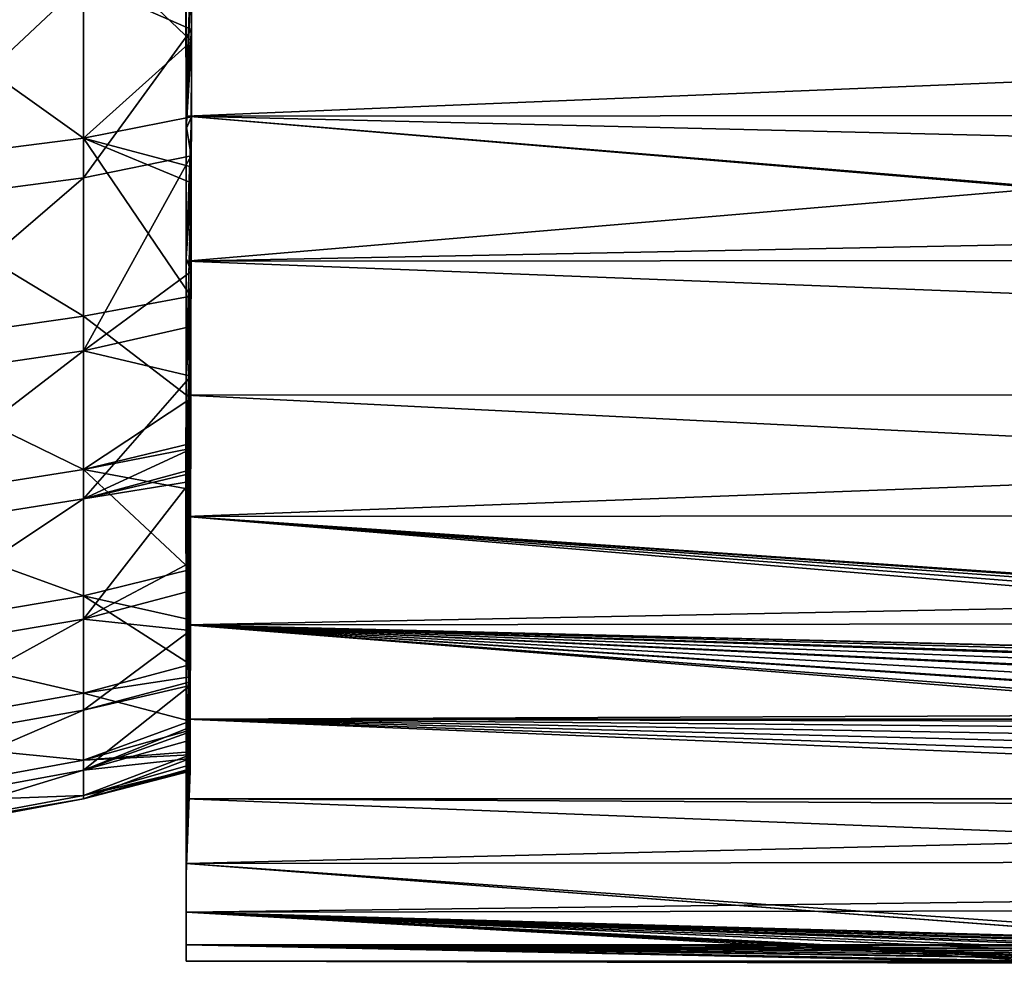
# Model space of a CAD drawing. Units: inches. Extents: x 3 to 187, y -77 to 35.
# Drawn here: x 34 to 44, y -23 to -13 of the extents above; entities that cross this region are included whole.
import ezdxf

# ---------------------------------------------------------------- set-up
doc = ezdxf.new("R2010")
doc.units = ezdxf.units.IN
doc.header["$MEASUREMENT"] = 0

msp = doc.modelspace()

# ---------------------------------------------------------------- linework, layer by layer
for points in [[(69.5, -13.0655, -91.0714), (36, -11.217, -89.9207), (36, -14.4491, -92.1052)], [(36, -11.217, -89.9207), (36, -11.5191, -91.1389), (36, -14.4491, -92.1052)], [(36, -11.5191, -91.1389), (35.9999, -13.1335, -92.2258), (36, -14.4491, -92.1052)], [(36.0558, -13.6942, -93.9896), (36.0589, -12.4713, -93.0281), (34.9641, -12.6519, -92.7828)], [(35.9999, -13.1335, -92.2258), (36.0589, -12.4713, -93.0281), (36, -14.5774, -93.3894)], [(36.0589, -12.4713, -93.0281), (36.0558, -13.6942, -93.9896), (36, -14.5774, -93.3894)], [(36, -14.2761, -126.8555), (36.0588, -12.6236, -126.8555), (35.9999, -13.1335, -127.7742)], [(36, -14.2761, -126.8555), (36.058, -12.9065, -126.6343), (36.0588, -12.6236, -126.8555)], [(34.9641, -12.6519, -92.7828), (32.5157, -12.9217, -92.4155), (34.9641, -14.6718, -94.468)], [(34.9641, -12.6519, -92.7828), (34.9641, -14.6718, -94.468), (36.0558, -13.6942, -93.9896)], [(32.5157, -12.9217, -92.4155), (32.5157, -14.9847, -94.1367), (34.9641, -14.6718, -94.468)], [(34.9641, -13.0976, -126.8806), (36.058, -12.9065, -126.6343), (36.0563, -13.5748, -126.1115)], [(35.9999, -13.1335, -127.7742), (36, -12.8794, -129.0557), (36, -14.2761, -126.8555)], [(69.5, -13.0655, -128.9286), (36, -15.9146, -126.605), (36, -12.8794, -129.0557)], [(36, -14.2761, -126.8555), (36, -12.8794, -129.0557), (36, -15.9146, -126.605)], [(36, -14.2761, -126.8555), (36.0563, -13.5748, -126.1115), (36.058, -12.9065, -126.6343)], [(34.9641, -13.0976, -126.8806), (34.9641, -15.0728, -125.1431), (32.5157, -15.3943, -125.4661)], [(34.9641, -13.0976, -126.8806), (32.5157, -15.3943, -125.4661), (32.5157, -13.377, -127.2407)], [(36.0563, -13.5748, -126.1115), (34.9641, -15.0728, -125.1431), (34.9641, -13.0976, -126.8806)], [(69.5, -15.2518, -127.2157), (36, -15.9146, -126.605), (69.5, -13.0655, -128.9286)], [(69.5, -13.0655, -91.0714), (36, -14.4491, -92.1052), (69.5, -14.4247, -92.1363)], [(36, -14.4491, -92.1052), (35.9999, -13.1335, -92.2258), (36, -14.5774, -93.3894)], [(36.0563, -13.5748, -126.1115), (36.0535, -14.8499, -124.9457), (34.9641, -15.0728, -125.1431)], [(36, -14.541, -126.6425), (36.0535, -14.8499, -124.9457), (36.0563, -13.5748, -126.1115)], [(36, -14.541, -126.6425), (36.0563, -13.5748, -126.1115), (36, -14.2761, -126.8555)], [(36.0558, -13.6942, -93.9896), (34.9641, -14.6718, -94.468), (36.0541, -14.456, -94.6966)], [(36, -14.5774, -93.3894), (36.0558, -13.6942, -93.9896), (36.0541, -14.456, -94.6966)], [(36, -14.2761, -126.8555), (36, -15.9146, -126.605), (36, -14.541, -126.6425)], [(34.9641, -14.6718, -94.468), (36.053, -14.9597, -95.1641), (36.0541, -14.456, -94.6966)], [(69.5, -14.4247, -92.1363), (36, -14.4491, -92.1052), (69.5, -15.2518, -92.7843)], [(36, -17.2655, -94.8045), (69.5, -17.262, -94.8072), (36, -14.4491, -92.1052)], [(36, -14.4491, -92.1052), (69.5, -17.262, -94.8072), (69.5, -17.2157, -94.7482)], [(36, -14.4491, -92.1052), (69.5, -17.2157, -94.7482), (69.5, -15.2518, -92.7843)], [(36, -14.4491, -92.1052), (36, -14.5774, -93.3894), (36, -17.2655, -94.8045)], [(36, -14.5774, -93.3894), (36.0541, -14.456, -94.6966), (36.0001, -15.8849, -94.6351)], [(36.0541, -14.456, -94.6966), (36.053, -14.9597, -95.1641), (36.0001, -15.8849, -94.6351)], [(36.0001, -15.8849, -125.3649), (36.0535, -14.8499, -124.9457), (36, -14.541, -126.6425)], [(36, -15.9146, -126.605), (36.0001, -15.8849, -125.3649), (36, -14.541, -126.6425)], [(36, -14.5774, -93.3894), (36.0001, -15.8849, -94.6351), (36, -17.2655, -94.8045)], [(34.9641, -14.6718, -94.468), (32.5157, -14.9847, -94.1367), (34.9641, -16.4693, -96.3887)], [(36.0502, -16.2658, -96.6076), (36.0526, -15.1238, -95.3312), (34.9641, -14.6718, -94.468)], [(34.9641, -14.6718, -94.468), (36.0526, -15.1238, -95.3312), (36.053, -14.9597, -95.1641)], [(34.9641, -14.6718, -94.468), (34.9641, -16.4693, -96.3887), (36.0502, -16.2658, -96.6076)], [(36.0535, -14.8499, -124.9457), (36.0509, -16.0163, -123.6895), (34.9641, -16.8195, -123.1761)], [(36.0535, -14.8499, -124.9457), (34.9641, -16.8195, -123.1761), (34.9641, -15.0728, -125.1431)], [(36.0001, -15.8849, -125.3649), (36.0509, -16.0163, -123.6895), (36.0535, -14.8499, -124.9457)], [(32.5157, -14.9847, -94.1367), (32.5157, -16.8206, -96.0984), (34.9641, -16.4693, -96.3887)], [(36.0001, -15.8849, -94.6351), (36.053, -14.9597, -95.1641), (36.0526, -15.1238, -95.3312)], [(34.9641, -15.0728, -125.1431), (34.9641, -16.8195, -123.1761), (32.5157, -17.1782, -123.4571)], [(34.9641, -15.0728, -125.1431), (32.5157, -17.1782, -123.4571), (32.5157, -15.3943, -125.4661)], [(36.0001, -15.8849, -94.6351), (36.0526, -15.1238, -95.3312), (36, -17.1151, -96.018)], [(36, -17.1151, -96.018), (36.0526, -15.1238, -95.3312), (36.0502, -16.2658, -96.6076)], [(69.5, -15.8886, -126.579), (36, -15.9146, -126.605), (69.5, -15.2518, -127.2157)], [(36, -17.0293, -124.0864), (36.0509, -16.0163, -123.6895), (36.0001, -15.8849, -125.3649)], [(36, -17.2655, -94.8045), (36.0001, -15.8849, -94.6351), (36, -17.1151, -96.018)], [(36, -15.9146, -126.605), (36, -17.0293, -124.0864), (36.0001, -15.8849, -125.3649)], [(69.5, -17.2157, -125.2518), (36, -15.9146, -126.605), (69.5, -15.8886, -126.579)], [(69.5, -17.2157, -125.2518), (36, -18.4919, -123.6766), (36, -15.9146, -126.605)], [(36, -18.4919, -123.6766), (36, -17.0293, -124.0864), (36, -15.9146, -126.605)], [(34.9641, -16.8195, -123.1761), (36.0509, -16.0163, -123.6895), (36.0498, -16.5728, -122.9828)], [(36, -17.0293, -124.0864), (36.0498, -16.5728, -122.9828), (36.0509, -16.0163, -123.6895)], [(36.0502, -16.2658, -96.6076), (34.9641, -16.4693, -96.3887), (36.0482, -17.2983, -97.9697)], [(36, -17.1151, -96.018), (36.0502, -16.2658, -96.6076), (35.9999, -18.1477, -97.3877)], [(35.9999, -18.1477, -97.3877), (36.0502, -16.2658, -96.6076), (36.0482, -17.2983, -97.9697)], [(34.9641, -16.4693, -96.3887), (32.5157, -16.8206, -96.0984), (34.9641, -18.0171, -98.5158)], [(34.9641, -16.4693, -96.3887), (34.9641, -18.0171, -98.5158), (36.0482, -17.2983, -97.9697)], [(34.9641, -16.8195, -123.1761), (36.0498, -16.5728, -122.9828), (36.0488, -17.0737, -122.3467)], [(35.9999, -18.1477, -122.6123), (36.0488, -17.0737, -122.3467), (36.0498, -16.5728, -122.9828)], [(35.9999, -18.1477, -122.6123), (36.0498, -16.5728, -122.9828), (36, -17.0293, -124.0864)], [(34.9641, -16.8195, -123.1761), (34.9641, -18.3112, -121.0093), (32.5157, -18.7018, -121.2441)], [(34.9641, -16.8195, -123.1761), (32.5157, -18.7018, -121.2441), (32.5157, -17.1782, -123.4571)], [(32.5157, -16.8206, -96.0984), (32.5157, -18.4014, -98.2708), (34.9641, -18.0171, -98.5158)], [(36.0488, -17.0737, -122.3467), (34.9641, -18.3112, -121.0093), (34.9641, -16.8195, -123.1761)], [(36.0488, -17.0737, -122.3467), (36.0474, -17.8096, -121.2374), (34.9641, -18.3112, -121.0093)], [(35.9999, -18.1477, -122.6123), (36, -17.0293, -124.0864), (36, -18.4919, -123.6766)], [(36, -18.3874, -122.2602), (36.0488, -17.0737, -122.3467), (35.9999, -18.1477, -122.6123)], [(36, -18.3874, -122.2602), (36.0474, -17.8096, -121.2374), (36.0488, -17.0737, -122.3467)], [(36, -19.5852, -97.9409), (36, -17.1151, -96.018), (35.9999, -18.1477, -97.3877)], [(36, -17.2655, -94.8045), (36, -17.1151, -96.018), (36, -19.5852, -97.9409)], [(36.0482, -17.2983, -97.9697), (34.9641, -18.0171, -98.5158), (36.0474, -17.7533, -98.6839)], [(35.9999, -18.1477, -97.3877), (36.0482, -17.2983, -97.9697), (36, -19.0215, -98.7647)], [(69.5, -18.4659, -123.6561), (36, -18.4919, -123.6766), (69.5, -17.2157, -125.2518)], [(36, -17.2655, -94.8045), (69.5, -18.9286, -96.9345), (69.5, -17.262, -94.8072)], [(36, -19.5852, -97.9409), (69.5, -18.9286, -96.9345), (36, -17.2655, -94.8045)], [(36.0482, -17.2983, -97.9697), (36.0474, -17.7533, -98.6839), (36, -19.0215, -98.7647)], [(34.9641, -18.0171, -98.5158), (36.0473, -17.8048, -98.7647), (36.0474, -17.7533, -98.6839)], [(36, -19.0215, -98.7647), (36.0474, -17.7533, -98.6839), (36.0473, -17.8048, -98.7647)], [(34.9641, -18.0171, -98.5158), (36.0466, -18.2194, -99.4154), (36.0473, -17.8048, -98.7647)], [(34.9641, -18.3112, -121.0093), (36.0474, -17.8096, -121.2374), (36.047, -18.0205, -120.9195)], [(36, -19.0215, -98.7647), (36.0473, -17.8048, -98.7647), (36, -19.1416, -98.9539)], [(36, -19.1416, -98.9539), (36.0473, -17.8048, -98.7647), (36.0466, -18.2194, -99.4154)], [(36.047, -18.0205, -120.9195), (36.0474, -17.8096, -121.2374), (36, -19.0123, -121.2374)], [(36, -19.0123, -121.2374), (36.0474, -17.8096, -121.2374), (36, -18.3874, -122.2602)], [(34.9641, -18.0171, -98.5158), (32.5157, -18.4014, -98.2708), (34.9641, -19.2918, -100.8169)], [(36.0453, -19.0257, -100.9436), (36.0466, -18.2194, -99.4154), (34.9641, -18.0171, -98.5158)], [(34.9641, -18.0171, -98.5158), (34.9641, -19.2918, -100.8169), (36.0453, -19.0257, -100.9436)], [(34.9641, -18.3112, -121.0093), (36.047, -18.0205, -120.9195), (36.047, -18.0579, -120.857)], [(34.9641, -18.3112, -121.0093), (36.047, -18.0579, -120.857), (36.0468, -18.1362, -120.7263)], [(36, -19.0123, -121.2374), (36.047, -18.0579, -120.857), (36.047, -18.0205, -120.9195)], [(36, -19.0123, -121.2374), (36.0468, -18.1362, -120.7263), (36.047, -18.0579, -120.857)], [(36.0468, -18.1362, -120.7263), (36.0455, -18.9546, -119.2042), (34.9641, -19.5253, -118.6756)], [(36.0468, -18.1362, -120.7263), (34.9641, -19.5253, -118.6756), (34.9641, -18.3112, -121.0093)], [(35.9999, -18.1477, -97.3877), (36, -19.0215, -98.7647), (36, -19.5852, -97.9409)], [(36, -18.4919, -123.6766), (36, -18.3874, -122.2602), (35.9999, -18.1477, -122.6123)], [(36, -19.3027, -120.7621), (36.0455, -18.9546, -119.2042), (36.0468, -18.1362, -120.7263)], [(36, -19.3027, -120.7621), (36.0468, -18.1362, -120.7263), (36, -19.0123, -121.2374)], [(36, -19.1416, -98.9539), (36.0466, -18.2194, -99.4154), (36, -19.9578, -100.5081)], [(36, -19.9578, -100.5081), (36.0466, -18.2194, -99.4154), (36.0453, -19.0257, -100.9436)], [(34.9641, -18.3112, -121.0093), (34.9641, -19.5253, -118.6756), (32.5157, -19.9418, -118.8607)], [(34.9641, -18.3112, -121.0093), (32.5157, -19.9418, -118.8607), (32.5157, -18.7018, -121.2441)], [(36, -18.4919, -123.6766), (36, -19.0123, -121.2374), (36, -18.3874, -122.2602)], [(32.5157, -18.4014, -98.2708), (32.5157, -19.7033, -100.621), (34.9641, -19.2918, -100.8169)], [(69.5, -18.4659, -123.6561), (60.7689, -20.1817, -121.0318), (36, -18.4919, -123.6766)], [(60.5407, -20.1949, -121.0075), (60.0907, -20.2477, -120.9102), (36, -18.4919, -123.6766)], [(60.5407, -20.1949, -121.0075), (36, -18.4919, -123.6766), (60.7689, -20.1817, -121.0318)], [(60.0907, -20.2477, -120.9102), (59.6544, -20.3349, -120.7468), (36, -18.4919, -123.6766)], [(36, -18.4919, -123.6766), (59.6544, -20.3349, -120.7468), (59.2859, -20.4402, -120.5451)], [(36, -18.4919, -123.6766), (59.2859, -20.4402, -120.5451), (36, -20.5373, -120.3547)], [(36, -20.5373, -120.3547), (36, -19.0123, -121.2374), (36, -18.4919, -123.6766)], [(34.9641, -19.5253, -118.6756), (36.0455, -18.9546, -119.2042), (36.0451, -19.2405, -118.5492)], [(36, -19.5852, -97.9409), (69.5, -19.5499, -97.9622), (69.5, -18.9286, -96.9345)], [(36, -20.137, -119.1055), (36.0451, -19.2405, -118.5492), (36.0455, -18.9546, -119.2042)], [(36, -20.137, -119.1055), (36.0455, -18.9546, -119.2042), (36, -19.3027, -120.7621)], [(36.0453, -19.0257, -100.9436), (34.9641, -19.2918, -100.8169), (36.0445, -19.5324, -102.0949)], [(36, -20.5373, -120.3547), (36, -19.3027, -120.7621), (36, -19.0123, -121.2374)], [(36, -19.5852, -97.9409), (36, -19.0215, -98.7647), (36, -19.1416, -98.9539)], [(36, -19.9578, -100.5081), (36.0453, -19.0257, -100.9436), (36, -20.137, -100.8945)], [(36, -20.137, -100.8945), (36.0453, -19.0257, -100.9436), (36.0445, -19.5324, -102.0949)], [(36, -19.5852, -97.9409), (36, -19.1416, -98.9539), (36, -21.3414, -101.4243)], [(36, -21.3414, -101.4243), (36, -19.1416, -98.9539), (36, -19.9578, -100.5081)], [(34.9641, -19.5253, -118.6756), (36.0451, -19.2405, -118.5492), (36.0445, -19.6404, -117.6328)], [(36.0445, -19.6404, -117.6328), (36.0451, -19.2405, -118.5492), (36, -20.137, -119.1055)], [(34.9641, -20.2741, -103.2572), (34.9641, -19.2918, -100.8169), (32.5157, -19.7033, -100.621)], [(36.0439, -19.9837, -103.3541), (36.0445, -19.5324, -102.0949), (34.9641, -19.2918, -100.8169)], [(36.0439, -19.9837, -103.3541), (34.9641, -19.2918, -100.8169), (34.9641, -20.2741, -103.2572)], [(36, -20.137, -119.1055), (36, -19.3027, -120.7621), (36, -20.5373, -120.3547)], [(34.9641, -19.5253, -118.6756), (34.9641, -20.4434, -116.2104), (32.5157, -20.8795, -116.3429)], [(34.9641, -19.5253, -118.6756), (32.5157, -20.8795, -116.3429), (32.5157, -19.9418, -118.8607)], [(36.0445, -19.6404, -117.6328), (34.9641, -20.4434, -116.2104), (34.9641, -19.5253, -118.6756)], [(36, -20.137, -100.8945), (36.0445, -19.5324, -102.0949), (36, -20.8286, -102.6109)], [(36, -20.8286, -102.6109), (36.0445, -19.5324, -102.0949), (36.0439, -19.9837, -103.3541)], [(60.6297, -20.1887, -98.9811), (69.5, -19.5499, -97.9622), (36, -19.5852, -97.9409)], [(36, -21.3414, -101.4243), (58.0276, -21.3402, -101.4248), (36, -19.5852, -97.9409)], [(58.0276, -21.3402, -101.4248), (58.0442, -21.2697, -101.248), (36, -19.5852, -97.9409)], [(36, -19.5852, -97.9409), (58.0442, -21.2697, -101.248), (58.1751, -21.0758, -100.7908)], [(36, -19.5852, -97.9409), (58.1751, -21.0758, -100.7908), (58.1957, -21.0533, -100.7395)], [(58.1957, -21.0533, -100.7395), (58.4177, -20.8616, -100.3152), (36, -19.5852, -97.9409)], [(36, -19.5852, -97.9409), (58.4177, -20.8616, -100.3152), (58.7134, -20.68, -99.9333)], [(36, -19.5852, -97.9409), (58.7134, -20.68, -99.9333), (58.7594, -20.6563, -99.8847)], [(58.7594, -20.6563, -99.8847), (59.1148, -20.5007, -99.573), (36, -19.5852, -97.9409)], [(36, -19.5852, -97.9409), (59.1148, -20.5007, -99.573), (59.5178, -20.3702, -99.3204)], [(36, -19.5852, -97.9409), (59.5178, -20.3702, -99.3204), (59.6343, -20.3398, -99.2626)], [(59.6343, -20.3398, -99.2626), (60.0669, -20.2515, -99.0969), (36, -19.5852, -97.9409)], [(36, -19.5852, -97.9409), (60.0669, -20.2515, -99.0969), (60.5182, -20.1967, -98.9958)], [(36, -19.5852, -97.9409), (60.5182, -20.1967, -98.9958), (60.6297, -20.1887, -98.9811)], [(36.0445, -19.6404, -117.6328), (36.0437, -20.1578, -116.1235), (34.9641, -20.4434, -116.2104)], [(36, -20.8104, -117.4401), (36.0437, -20.1578, -116.1235), (36.0445, -19.6404, -117.6328)], [(36, -20.8104, -117.4401), (36.0445, -19.6404, -117.6328), (36, -20.137, -119.1055)], [(34.9641, -20.2741, -103.2572), (32.5157, -19.7033, -100.621), (32.5157, -20.7065, -103.1134)], [(36.0437, -20.1095, -103.7053), (36.0439, -19.9837, -103.3541), (34.9641, -20.2741, -103.2572)], [(36, -21.3414, -101.4243), (36, -19.9578, -100.5081), (36, -20.137, -100.8945)], [(36, -20.8286, -102.6109), (36.0439, -19.9837, -103.3541), (36.0437, -20.1095, -103.7053)], [(36.0437, -20.1095, -103.7053), (34.9641, -20.2741, -103.2572), (36.043, -20.5547, -105.36)], [(34.9641, -20.4434, -116.2104), (36.0437, -20.1578, -116.1235), (36.0437, -20.1948, -116.0156)], [(36, -20.8286, -102.6109), (36.0437, -20.1095, -103.7053), (36, -21.3595, -104.3273)], [(36, -21.3595, -104.3273), (36.0437, -20.1095, -103.7053), (36.043, -20.5547, -105.36)], [(36, -20.137, -100.8945), (36, -20.8286, -102.6109), (36, -21.3414, -101.4243)], [(36, -20.137, -119.1055), (36, -20.5373, -120.3547), (36, -20.8104, -117.4401)], [(36, -21.3595, -115.6727), (36.0437, -20.1948, -116.0156), (36.0437, -20.1578, -116.1235)], [(36, -21.3595, -115.6727), (36.0437, -20.1578, -116.1235), (36, -20.8104, -117.4401)], [(34.9641, -20.949, -105.7998), (34.9641, -20.2741, -103.2572), (32.5157, -20.7065, -103.1134)], [(36.0437, -20.1948, -116.0156), (36.043, -20.6169, -114.3553), (34.9641, -21.0517, -113.6511)], [(36.0437, -20.1948, -116.0156), (34.9641, -21.0517, -113.6511), (34.9641, -20.4434, -116.2104)], [(36.043, -20.5547, -105.36), (34.9641, -20.2741, -103.2572), (34.9641, -20.949, -105.7998)], [(36.043, -20.6169, -114.3553), (36.0437, -20.1948, -116.0156), (36, -21.3595, -115.6727)], [(34.9641, -20.4434, -116.2104), (34.9641, -21.0517, -113.6511), (32.5157, -21.5007, -113.729)], [(34.9641, -20.4434, -116.2104), (32.5157, -21.5007, -113.729), (32.5157, -20.8795, -116.3429)], [(36, -20.5373, -120.3547), (59.2859, -20.4402, -120.5451), (59.035, -20.5368, -120.3545)], [(34.9641, -20.949, -105.7998), (36.0429, -20.6463, -105.8602), (36.043, -20.5547, -105.36)], [(36, -20.5373, -120.3547), (59.035, -20.5368, -120.3545), (58.9061, -20.5865, -120.2566)], [(58.9061, -20.5865, -120.2566), (58.6196, -20.7317, -119.9598), (36, -20.5373, -120.3547)], [(36, -20.5373, -120.3547), (58.6196, -20.7317, -119.9598), (58.3442, -20.9174, -119.5636)], [(36, -20.5373, -120.3547), (58.3442, -20.9174, -119.5636), (58.1499, -21.1053, -119.1414)], [(58, -21.4579, -118.28), (36, -21.9918, -116.7349), (36, -20.5373, -120.3547)], [(58, -21.4579, -118.28), (36, -20.5373, -120.3547), (58.0319, -21.2988, -118.6812)], [(58.0319, -21.2988, -118.6812), (36, -20.5373, -120.3547), (58.1499, -21.1053, -119.1414)], [(36, -20.8104, -117.4401), (36, -20.5373, -120.3547), (36, -21.9918, -116.7349)], [(36, -21.3595, -104.3273), (36.043, -20.5547, -105.36), (36, -21.7601, -106.1382)], [(36.043, -20.5547, -105.36), (36.0429, -20.6463, -105.8602), (36, -21.7601, -106.1382)], [(34.9641, -21.0517, -113.6511), (36.043, -20.6169, -114.3553), (36.0429, -20.6642, -114.1253)], [(34.9641, -20.949, -105.7998), (36.0426, -20.8654, -107.0566), (36.0429, -20.6463, -105.8602)], [(34.9641, -21.0517, -113.6511), (36.0429, -20.6642, -114.1253), (36.0428, -20.7471, -113.5985)], [(36, -21.4327, -115.3895), (36.0429, -20.6642, -114.1253), (36.043, -20.6169, -114.3553)], [(36, -21.4327, -115.3895), (36.043, -20.6169, -114.3553), (36, -21.3595, -115.6727)], [(36, -21.7601, -106.1382), (36.0429, -20.6463, -105.8602), (36.0426, -20.8654, -107.0566)], [(36, -21.7931, -113.6711), (36.0428, -20.7471, -113.5985), (36.0429, -20.6642, -114.1253)], [(36, -21.7931, -113.6711), (36.0429, -20.6642, -114.1253), (36, -21.4327, -115.3895)], [(34.9641, -20.949, -105.7998), (32.5157, -20.7065, -103.1134), (32.5157, -21.3959, -105.7102)], [(34.9641, -21.0517, -113.6511), (36.0428, -20.7471, -113.5985), (36.0425, -20.9328, -112.418)], [(36.0425, -20.9328, -112.418), (36.0428, -20.7471, -113.5985), (36, -21.7931, -113.6711)], [(36.0425, -20.8973, -107.2922), (36.0426, -20.8654, -107.0566), (34.9641, -20.949, -105.7998)], [(36, -20.8104, -117.4401), (36, -21.9918, -116.7349), (36, -21.3595, -115.6727)], [(36, -21.3414, -101.4243), (36, -20.8286, -102.6109), (36, -22.4838, -105.1544)], [(36, -20.8286, -102.6109), (36, -21.3595, -104.3273), (36, -22.4838, -105.1544)], [(36, -21.7601, -106.1382), (36.0426, -20.8654, -107.0566), (36, -21.9979, -107.8778)], [(36, -21.9979, -107.8778), (36.0426, -20.8654, -107.0566), (36.0425, -20.8973, -107.2922)], [(34.9641, -21.3064, -108.406), (34.9641, -20.949, -105.7998), (32.5157, -21.3959, -105.7102)], [(34.9641, -21.3064, -108.406), (36.0424, -20.9979, -108.4293), (36.0425, -20.8973, -107.2922)], [(36.0425, -20.8973, -107.2922), (34.9641, -20.949, -105.7998), (34.9641, -21.3064, -108.406)], [(36.0425, -20.9328, -112.418), (36.0423, -21.0369, -111.0214), (34.9641, -21.3408, -111.0364)], [(36.0425, -20.9328, -112.418), (34.9641, -21.3408, -111.0364), (34.9641, -21.0517, -113.6511)], [(36, -21.9979, -107.8778), (36.0425, -20.8973, -107.2922), (36, -22.024, -108.1691)], [(36.0425, -20.8973, -107.2922), (36.0424, -20.9979, -108.4293), (36, -22.024, -108.1691)], [(36, -22.024, -111.8309), (36.0423, -21.0369, -111.0214), (36.0425, -20.9328, -112.418)], [(36, -22.024, -111.8309), (36.0425, -20.9328, -112.418), (36, -21.7931, -113.6711)], [(34.9641, -21.0517, -113.6511), (34.9641, -21.3408, -111.0364), (32.5157, -21.796, -111.0585)], [(34.9641, -21.0517, -113.6511), (32.5157, -21.796, -111.0585), (32.5157, -21.5007, -113.729)], [(34.9641, -21.3064, -108.406), (36.0423, -21.0483, -108.9986), (36.0424, -20.9979, -108.4293)], [(34.9641, -21.3408, -111.0364), (36.0423, -21.0369, -111.0214), (36.0423, -21.0602, -110.7082)], [(36.0423, -21.0553, -110.001), (36.0423, -21.0483, -108.9986), (34.9641, -21.3064, -108.406)], [(34.9641, -21.3408, -111.0364), (36.0423, -21.0602, -110.7082), (36.0423, -21.0553, -110.001)], [(36.0423, -21.0553, -110.001), (34.9641, -21.3064, -108.406), (34.9641, -21.3408, -111.0364)], [(36, -22.024, -108.1691), (36.0424, -20.9979, -108.4293), (36.0423, -21.0483, -108.9986)], [(36.0423, -21.0602, -110.7082), (36.0423, -21.0369, -111.0214), (36, -22.024, -111.8309)], [(36, -22.024, -108.1691), (36.0423, -21.0483, -108.9986), (36, -22.0997, -110.001)], [(36, -22.0997, -110.001), (36.0423, -21.0483, -108.9986), (36.0423, -21.0553, -110.001)], [(36, -22.0997, -110.001), (36.0423, -21.0553, -110.001), (36, -22.1004, -110.0182)], [(36, -22.1004, -110.0182), (36.0423, -21.0553, -110.001), (36.0423, -21.0602, -110.7082)], [(36, -22.1004, -110.0182), (36.0423, -21.0602, -110.7082), (36, -22.024, -111.8309)], [(34.9641, -21.3408, -111.0364), (34.9641, -21.3064, -108.406), (32.5157, -21.7609, -108.372)], [(34.9641, -21.3064, -108.406), (32.5157, -21.3959, -105.7102), (32.5157, -21.7609, -108.372)], [(34.9641, -21.3408, -111.0364), (32.5157, -21.7609, -108.372), (32.5157, -21.796, -111.0585)], [(58, -21.4579, -101.72), (58.0276, -21.3402, -101.4248), (36, -21.3414, -101.4243)], [(58, -21.4579, -101.72), (36, -21.3414, -101.4243), (58, -22.2088, -104.0194)], [(58, -22.2088, -104.0194), (36, -21.3414, -101.4243), (36, -22.4838, -105.1544)], [(36, -22.4838, -105.1544), (36, -21.3595, -104.3273), (36, -21.7601, -106.1382)], [(36, -21.9918, -116.7349), (36, -21.4327, -115.3895), (36, -21.3595, -115.6727)], [(36, -21.9918, -116.7349), (36, -21.7931, -113.6711), (36, -21.4327, -115.3895)], [(58, -21.9653, -116.7263), (36, -21.9918, -116.7349), (58, -21.4579, -118.28)], [(36, -22.4838, -105.1544), (36, -21.7601, -106.1382), (36, -22.9793, -109.0239)], [(36, -22.9793, -109.0239), (36, -21.7601, -106.1382), (36, -21.9979, -107.8778)], [(36, -22.8137, -112.9214), (36, -22.024, -111.8309), (36, -21.7931, -113.6711)], [(36, -22.8137, -112.9214), (36, -21.7931, -113.6711), (36, -21.9918, -116.7349)], [(58, -21.9653, -116.7263), (47.4724, -22.8035, -112.9999), (36, -21.9918, -116.7349)], [(47.4724, -22.8035, -112.9999), (46.8313, -22.8133, -112.9245), (36, -21.9918, -116.7349)], [(36, -21.9918, -116.7349), (46.8313, -22.8133, -112.9245), (46.8207, -22.8137, -112.9214)], [(36, -21.9918, -116.7349), (46.8207, -22.8137, -112.9214), (36, -22.8137, -112.9214)], [(36, -22.9793, -109.0239), (36, -21.9979, -107.8778), (36, -22.024, -108.1691)], [(36, -22.024, -108.1691), (36, -22.0997, -110.001), (36, -22.9793, -109.0239)], [(36, -22.1004, -110.0182), (36, -22.024, -111.8309), (36, -22.8137, -112.9214)], [(36, -22.9793, -109.0239), (36, -22.0997, -110.001), (36, -22.1004, -110.0182)], [(36, -22.9793, -109.0239), (36, -22.1004, -110.0182), (36, -22.8137, -112.9214)], [(58, -22.2088, -104.0194), (36, -22.4838, -105.1544), (58, -22.4527, -105.161)], [(36, -22.4838, -105.1544), (47.5276, -22.8035, -107.0001), (58, -22.4527, -105.161)], [(44.9066, -22.9507, -108.5026), (44.9793, -22.9424, -108.3733), (36, -22.4838, -105.1544)], [(36, -22.4838, -105.1544), (44.9793, -22.9424, -108.3733), (45.3796, -22.9019, -107.8795)], [(36, -22.4838, -105.1544), (45.3796, -22.9019, -107.8795), (45.387, -22.9012, -107.8704)], [(45.387, -22.9012, -107.8704), (45.6543, -22.8781, -107.635), (36, -22.4838, -105.1544)], [(36, -22.4838, -105.1544), (45.6543, -22.8781, -107.635), (46.0085, -22.8537, -107.4156)], [(36, -22.4838, -105.1544), (46.0085, -22.8537, -107.4156), (46.2048, -22.8403, -107.294)], [(46.2048, -22.8403, -107.294), (46.5344, -22.8239, -107.1596), (36, -22.4838, -105.1544)], [(36, -22.4838, -105.1544), (46.5344, -22.8239, -107.1596), (46.7268, -22.8185, -107.1167)], [(36, -22.4838, -105.1544), (46.7268, -22.8185, -107.1167), (47.1648, -22.806, -107.0188)], [(47.1648, -22.806, -107.0188), (47.5001, -22.8037, -107.0015), (36, -22.4838, -105.1544)], [(36, -22.4838, -105.1544), (47.5001, -22.8037, -107.0015), (47.5276, -22.8035, -107.0001)], [(36, -22.9793, -109.0239), (44.6815, -22.9773, -109.0239), (36, -22.4838, -105.1544)], [(36, -22.4838, -105.1544), (44.6815, -22.9773, -109.0239), (44.8009, -22.9627, -108.6905)], [(36, -22.4838, -105.1544), (44.8009, -22.9627, -108.6905), (44.9066, -22.9507, -108.5026)], [(36, -22.8137, -112.9214), (46.8207, -22.8137, -112.9214), (46.7249, -22.8173, -112.8932)], [(46.7249, -22.8173, -112.8932), (46.4789, -22.8264, -112.8209), (36, -22.8137, -112.9214)], [(36, -22.8137, -112.9214), (46.4789, -22.8264, -112.8209), (46.0046, -22.8536, -112.5887)], [(36, -22.8137, -112.9214), (46.0046, -22.8536, -112.5887), (45.8985, -22.8597, -112.5368)], [(45.8985, -22.8597, -112.5368), (45.6054, -22.8821, -112.3261), (36, -22.8137, -112.9214)], [(36, -22.8137, -112.9214), (45.6054, -22.8821, -112.3261), (45.3911, -22.9019, -112.109)], [(36, -22.8137, -112.9214), (45.3911, -22.9019, -112.109), (45.1502, -22.9243, -111.865)], [(45.1502, -22.9243, -111.865), (44.9452, -22.9462, -111.5726), (36, -22.8137, -112.9214)], [(36, -22.8137, -112.9214), (44.9452, -22.9462, -111.5726), (44.9091, -22.9504, -111.4966)], [(36, -22.8137, -112.9214), (44.9091, -22.9504, -111.4966), (44.6674, -22.9788, -110.9883)], [(44.6674, -22.9788, -110.9883), (44.6071, -22.9863, -110.7751), (36, -22.8137, -112.9214)], [(36, -22.8137, -112.9214), (44.6071, -22.9863, -110.7751), (44.5695, -22.991, -110.6419)], [(36, -22.8137, -112.9214), (44.5695, -22.991, -110.6419), (36, -22.9793, -109.0239)], [(36, -22.9793, -109.0239), (44.6091, -22.9861, -109.226), (44.6815, -22.9773, -109.0239)], [(44.5193, -22.9975, -109.66), (44.5832, -22.9893, -109.2985), (36, -22.9793, -109.0239)], [(36, -22.9793, -109.0239), (44.5695, -22.991, -110.6419), (44.5, -23, -110)], [(36, -22.9793, -109.0239), (44.5, -23, -110), (44.5193, -22.9975, -109.66)], [(44.5832, -22.9893, -109.2985), (44.6091, -22.9861, -109.226), (36, -22.9793, -109.0239)]]:
    msp.add_3dface(points)

doc.saveas('drawing.dxf')
